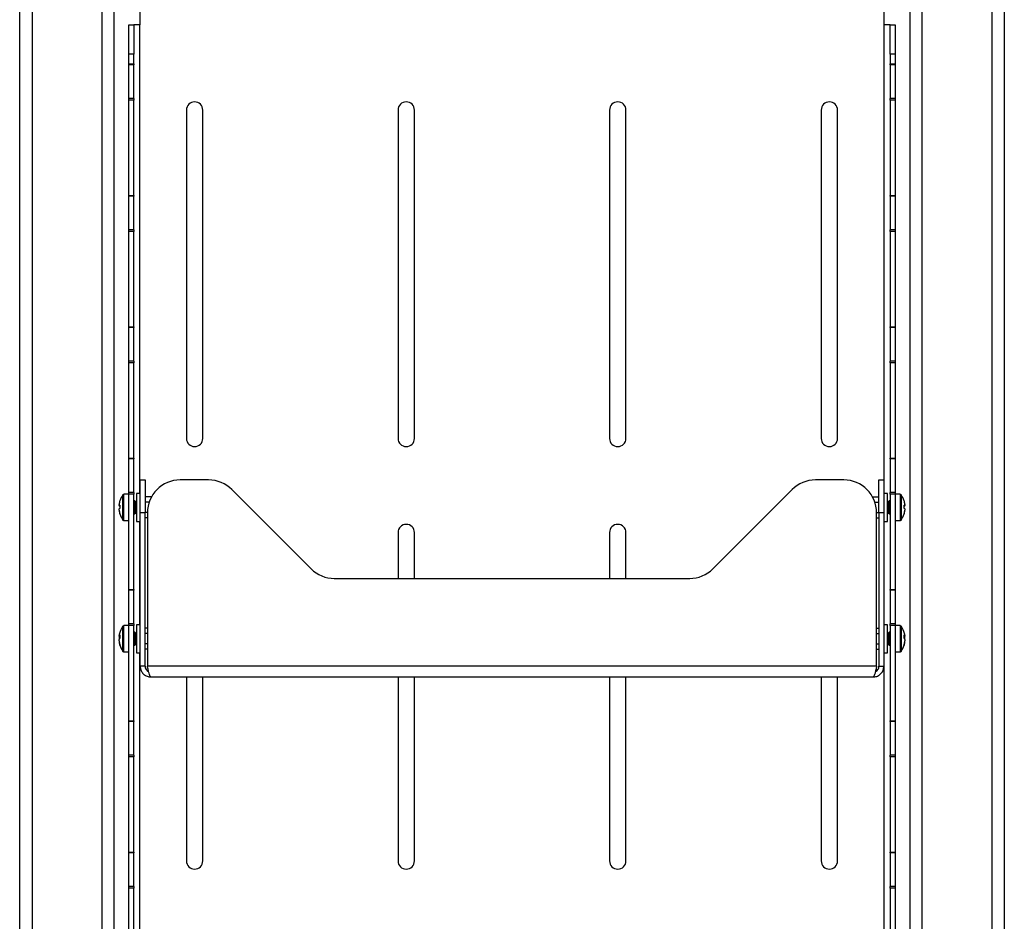
# Model space of a CAD drawing. Extents: x 5 to 292, y 5 to 205.
# Drawn here: x 116 to 128, y 158 to 169 of the extents above; entities that cross this region are included whole.
import ezdxf

# ---------------------------------------------------------------- set-up
doc = ezdxf.new("R2010")
doc.units = 0
doc.layers.get('0').update_dxf_attribs({"linetype": 'CONTINUOUS'})

msp = doc.modelspace()

# ---------------------------------------------------------------- linework, layer by layer
at = {"color": 7, "linetype": 'CONTINUOUS'}
for p, q in [((115.88169, 127.56095), (115.88169, 185.51856)), ((116.03369, 185.51856), (116.03369, 127.56254)), ((127.72969, 185.51856), (127.72969, 127.56254)), ((127.88169, 185.51856), (127.88169, 127.56095)), ((116.88169, 170.6094), (116.88169, 146.62975)), ((117.03369, 146.69414), (117.03369, 170.6094)), ((126.72969, 170.6094), (126.72969, 146.69414)), ((126.88169, 146.62975), (126.88169, 170.6094)), ((126.41769, 169.37825), (126.41769, 169.84658)), ((117.34569, 169.7794), (117.34569, 169.37825)), ((117.21369, 169.37825), (117.27369, 169.37825)), ((117.21369, 169.01825), (117.21369, 169.37825)), ((117.27369, 169.37825), (117.27369, 169.01825)), ((117.34569, 169.37825), (117.27369, 169.37825)), ((117.34569, 163.66825), (117.34569, 169.37825)), ((126.48969, 169.37825), (126.41769, 169.37825)), ((126.41769, 163.66825), (126.41769, 169.37825)), ((126.48969, 169.37825), (126.54969, 169.37825)), ((126.48969, 169.01825), (126.48969, 169.37825)), ((126.54969, 169.37825), (126.54969, 169.01825)), ((117.27369, 169.01825), (117.21369, 169.01825)), ((117.21369, 168.8993), (117.21369, 169.01825)), ((117.27369, 168.8993), (117.27369, 169.01825)), ((126.54969, 169.01825), (126.48969, 169.01825)), ((126.48969, 169.01825), (126.48969, 168.8993)), ((126.54969, 169.01825), (126.54969, 168.8993)), ((117.21369, 168.8993), (117.27369, 168.8993)), ((117.21369, 168.8893), (117.21369, 168.8993)), ((117.27369, 168.8893), (117.21369, 168.8893)), ((117.21369, 168.4793), (117.21369, 168.8893)), ((117.27369, 168.8993), (117.27369, 168.8893)), ((117.27369, 168.4793), (117.27369, 168.8893)), ((126.48969, 168.8993), (126.54969, 168.8993)), ((126.48969, 168.8893), (126.48969, 168.8993)), ((126.54969, 168.8893), (126.48969, 168.8893)), ((126.48969, 168.8893), (126.48969, 168.4793)), ((126.54969, 168.8993), (126.54969, 168.8893)), ((126.54969, 168.8893), (126.54969, 168.4793)), ((117.27369, 168.4793), (117.21369, 168.4793)), ((117.21369, 168.4593), (117.21369, 168.4793)), ((117.27369, 168.4593), (117.21369, 168.4593)), ((117.21369, 167.2993), (117.21369, 168.4593)), ((117.27369, 168.4793), (117.27369, 168.4593)), ((117.27369, 167.2993), (117.27369, 168.4593)), ((126.54969, 168.4793), (126.48969, 168.4793)), ((126.48969, 168.4593), (126.48969, 168.4793)), ((126.54969, 168.4593), (126.48969, 168.4593)), ((126.48969, 168.4593), (126.48969, 167.2993)), ((126.54969, 168.4793), (126.54969, 168.4593)), ((126.54969, 168.4593), (126.54969, 167.2993)), ((117.91369, 168.33825), (117.91369, 164.33825)), ((118.11369, 164.33825), (118.11369, 168.33825)), ((120.49236, 168.33825), (120.49236, 164.33825)), ((120.69236, 164.33825), (120.69236, 168.33825)), ((123.07103, 168.33825), (123.07103, 164.33825)), ((123.27103, 164.33825), (123.27103, 168.33825)), ((125.64969, 168.33825), (125.64969, 164.33825)), ((125.84969, 164.33825), (125.84969, 168.33825)), ((117.21369, 167.2993), (117.27369, 167.2993)), ((117.21369, 167.2893), (117.21369, 167.2993)), ((117.27369, 167.2893), (117.21369, 167.2893)), ((117.21369, 166.8793), (117.21369, 167.2893)), ((117.27369, 167.2993), (117.27369, 167.2893)), ((117.27369, 166.8793), (117.27369, 167.2893)), ((126.48969, 167.2993), (126.54969, 167.2993)), ((126.48969, 167.2893), (126.48969, 167.2993)), ((126.54969, 167.2893), (126.48969, 167.2893)), ((126.48969, 167.2893), (126.48969, 166.8793)), ((126.54969, 167.2993), (126.54969, 167.2893)), ((126.54969, 167.2893), (126.54969, 166.8793)), ((117.27369, 166.8793), (117.21369, 166.8793)), ((117.21369, 166.8593), (117.21369, 166.8793)), ((117.27369, 166.8593), (117.21369, 166.8593)), ((117.21369, 165.6993), (117.21369, 166.8593)), ((117.27369, 166.8793), (117.27369, 166.8593)), ((117.27369, 165.6993), (117.27369, 166.8593)), ((126.54969, 166.8793), (126.48969, 166.8793)), ((126.48969, 166.8593), (126.48969, 166.8793)), ((126.54969, 166.8593), (126.48969, 166.8593)), ((126.48969, 166.8593), (126.48969, 165.6993)), ((126.54969, 166.8793), (126.54969, 166.8593)), ((126.54969, 166.8593), (126.54969, 165.6993)), ((117.21369, 165.6993), (117.27369, 165.6993)), ((117.21369, 165.6893), (117.21369, 165.6993)), ((117.27369, 165.6893), (117.21369, 165.6893)), ((117.21369, 165.2793), (117.21369, 165.6893)), ((117.27369, 165.6993), (117.27369, 165.6893)), ((117.27369, 165.2793), (117.27369, 165.6893)), ((126.48969, 165.6993), (126.54969, 165.6993)), ((126.48969, 165.6893), (126.48969, 165.6993)), ((126.54969, 165.6893), (126.48969, 165.6893)), ((126.48969, 165.6893), (126.48969, 165.2793)), ((126.54969, 165.6993), (126.54969, 165.6893)), ((126.54969, 165.6893), (126.54969, 165.2793)), ((117.27369, 165.2793), (117.21369, 165.2793)), ((117.21369, 165.2593), (117.21369, 165.2793)), ((117.27369, 165.2593), (117.21369, 165.2593)), ((117.21369, 164.0993), (117.21369, 165.2593)), ((117.27369, 165.2793), (117.27369, 165.2593)), ((117.27369, 164.0993), (117.27369, 165.2593)), ((126.54969, 165.2793), (126.48969, 165.2793)), ((126.48969, 165.2593), (126.48969, 165.2793)), ((126.54969, 165.2593), (126.48969, 165.2593)), ((126.48969, 165.2593), (126.48969, 164.0993)), ((126.54969, 165.2793), (126.54969, 165.2593)), ((126.54969, 165.2593), (126.54969, 164.0993)), ((117.21369, 164.0993), (117.27369, 164.0993)), ((117.21369, 164.0893), (117.21369, 164.0993)), ((117.27369, 164.0893), (117.21369, 164.0893)), ((117.21369, 163.6793), (117.21369, 164.0893)), ((117.27369, 164.0993), (117.27369, 164.0893)), ((117.27369, 163.6793), (117.27369, 164.0893)), ((126.48969, 164.0993), (126.54969, 164.0993)), ((126.48969, 164.0893), (126.48969, 164.0993)), ((126.54969, 164.0893), (126.48969, 164.0893)), ((126.48969, 164.0893), (126.48969, 163.6793)), ((126.54969, 164.0993), (126.54969, 164.0893)), ((126.54969, 164.0893), (126.54969, 163.6793)), ((117.34969, 163.83225), (117.40969, 163.83225)), ((117.34969, 163.43225), (117.34969, 163.83225)), ((117.40969, 163.83225), (117.40969, 163.43225)), ((118.18401, 163.83225), (117.83798, 163.83225)), ((125.92541, 163.83225), (125.57938, 163.83225)), ((126.35369, 163.43225), (126.35369, 163.83225)), ((126.35369, 163.83225), (126.41369, 163.83225)), ((126.41369, 163.83225), (126.41369, 163.43225)), ((118.46685, 163.71509), (119.43254, 162.74941)), ((124.33085, 162.74941), (125.29654, 163.71509)), ((117.14031, 163.51246), (117.14031, 163.65239)), ((117.21369, 163.65825), (117.15191, 163.65825)), ((117.15191, 163.513), (117.15191, 163.65825)), ((117.27369, 163.6793), (117.21369, 163.6793)), ((117.21369, 163.6593), (117.21369, 163.6793)), ((117.27369, 163.6593), (117.21369, 163.6593)), ((117.21369, 162.4993), (117.21369, 163.6593)), ((117.27369, 163.6793), (117.27369, 163.6593)), ((117.27369, 162.4993), (117.27369, 163.6593)), ((117.28062, 163.57825), (117.27369, 163.56836)), ((117.28527, 163.57825), (117.28062, 163.57825)), ((117.28062, 163.41825), (117.28062, 163.57825)), ((117.29619, 163.56265), (117.28527, 163.57825)), ((117.28527, 163.41825), (117.28527, 163.57825)), ((117.30569, 163.57622), (117.29619, 163.56265)), ((117.29619, 163.43385), (117.29619, 163.56265)), ((117.34969, 163.66825), (117.30569, 163.66825)), ((117.30569, 163.66825), (117.30569, 163.32825)), ((117.48763, 163.62527), (117.40969, 163.62527)), ((117.45953, 163.56176), (117.40969, 163.56176)), ((126.27576, 163.62527), (126.35369, 163.62527)), ((126.30386, 163.56176), (126.35369, 163.56176)), ((126.45769, 163.66825), (126.41369, 163.66825)), ((126.45769, 163.41325), (126.45769, 163.66825)), ((126.46719, 163.56265), (126.45769, 163.57622)), ((126.47812, 163.57825), (126.46719, 163.56265)), ((126.46719, 163.56265), (126.46719, 163.43413)), ((126.48277, 163.57825), (126.47812, 163.57825)), ((126.47812, 163.57825), (126.47812, 163.41859)), ((126.48969, 163.56836), (126.48277, 163.57825)), ((126.48277, 163.57825), (126.48277, 163.41859)), ((126.54969, 163.6793), (126.48969, 163.6793)), ((126.48969, 163.6593), (126.48969, 163.6793)), ((126.54969, 163.6593), (126.48969, 163.6593)), ((126.48969, 163.6593), (126.48969, 162.4993)), ((126.54969, 163.6793), (126.54969, 163.6593)), ((126.54969, 163.6593), (126.54969, 162.4993)), ((126.61148, 163.65825), (126.54969, 163.65825)), ((126.61148, 163.65825), (126.61148, 163.33825)), ((126.62308, 163.65239), (126.62308, 163.34411)), ((117.09285, 163.52196), (117.09285, 163.53471)), ((117.09285, 163.52196), (117.09285, 163.51556)), ((117.09285, 163.46559), (117.09285, 163.48094)), ((117.09285, 163.46559), (117.09285, 163.46179)), ((117.14031, 163.34411), (117.14031, 163.51246)), ((117.15191, 163.33825), (117.15191, 163.513)), ((126.67054, 163.53471), (126.67054, 163.52196)), ((126.67054, 163.51556), (126.67054, 163.52196)), ((126.67054, 163.48094), (126.67054, 163.46559)), ((126.67054, 163.46179), (126.67054, 163.46559)), ((117.15191, 163.33825), (117.21369, 163.33825)), ((117.27369, 163.42814), (117.28062, 163.41825)), ((117.28062, 163.41825), (117.28527, 163.41825)), ((117.28527, 163.41825), (117.29619, 163.43385)), ((117.29619, 163.43385), (117.30569, 163.42028)), ((117.30569, 163.32825), (117.34969, 163.32825)), ((117.34569, 162.06825), (117.34569, 163.32825)), ((117.40969, 163.43225), (117.34969, 163.43225)), ((117.34969, 161.56425), (117.34969, 163.43225)), ((117.43799, 163.43474), (117.40969, 163.43474)), ((117.40969, 161.56425), (117.40969, 163.43225)), ((117.43798, 163.37123), (117.40969, 163.37123)), ((117.43798, 163.43225), (117.43798, 161.56425)), ((126.3254, 163.43474), (126.35369, 163.43474)), ((126.32541, 161.56425), (126.32541, 163.43225)), ((126.32541, 163.37123), (126.35369, 163.37123)), ((126.35369, 163.43225), (126.35369, 161.56425)), ((126.41369, 163.43225), (126.35369, 163.43225)), ((126.41369, 163.43225), (126.41369, 161.56425)), ((126.41369, 163.32825), (126.45769, 163.32825)), ((126.41769, 162.06825), (126.41769, 163.32825)), ((126.45769, 163.42028), (126.46719, 163.43385)), ((126.45769, 163.32825), (126.45769, 163.41325)), ((126.46719, 163.43413), (126.46719, 163.43385)), ((126.46719, 163.43385), (126.47812, 163.41825)), ((126.47812, 163.41859), (126.47812, 163.41825)), ((126.47812, 163.41825), (126.48277, 163.41825)), ((126.48277, 163.41825), (126.48969, 163.42814)), ((126.48277, 163.41859), (126.48277, 163.41825)), ((126.54969, 163.33825), (126.61148, 163.33825)), ((120.49236, 163.19158), (120.49236, 162.63225)), ((120.69236, 162.63225), (120.69236, 163.19158)), ((123.07103, 163.19158), (123.07103, 162.63225)), ((123.27103, 162.63225), (123.27103, 163.19158)), ((119.71538, 162.63225), (124.04801, 162.63225)), ((117.21369, 162.4993), (117.27369, 162.4993)), ((117.21369, 162.4893), (117.21369, 162.4993)), ((117.27369, 162.4893), (117.21369, 162.4893)), ((117.21369, 162.0793), (117.21369, 162.4893)), ((117.27369, 162.4993), (117.27369, 162.4893)), ((117.27369, 162.0793), (117.27369, 162.4893)), ((126.48969, 162.4993), (126.54969, 162.4993)), ((126.48969, 162.4893), (126.48969, 162.4993)), ((126.54969, 162.4893), (126.48969, 162.4893)), ((126.48969, 162.4893), (126.48969, 162.0793)), ((126.54969, 162.4993), (126.54969, 162.4893)), ((126.54969, 162.4893), (126.54969, 162.0793)), ((117.14031, 161.94915), (117.14031, 162.05239)), ((117.21369, 162.05825), (117.15191, 162.05825)), ((117.15191, 161.95108), (117.15191, 162.05825)), ((117.27369, 162.0793), (117.21369, 162.0793)), ((117.21369, 162.0593), (117.21369, 162.0793)), ((117.27369, 162.0593), (117.21369, 162.0593)), ((117.21369, 160.8993), (117.21369, 162.0593)), ((117.27369, 162.0793), (117.27369, 162.0593)), ((117.27369, 160.8993), (117.27369, 162.0593)), ((117.34969, 162.06825), (117.30569, 162.06825)), ((117.30569, 162.06825), (117.30569, 161.72825)), ((117.43798, 162.02527), (117.40969, 162.02527)), ((126.32541, 162.02527), (126.35369, 162.02527)), ((126.45769, 162.06825), (126.41369, 162.06825)), ((126.45769, 161.81325), (126.45769, 162.06825)), ((126.54969, 162.0793), (126.48969, 162.0793)), ((126.48969, 162.0593), (126.48969, 162.0793)), ((126.54969, 162.0593), (126.48969, 162.0593)), ((126.48969, 162.0593), (126.48969, 160.8993)), ((126.54969, 162.0793), (126.54969, 162.0593)), ((126.54969, 162.0593), (126.54969, 160.8993)), ((126.61148, 162.05825), (126.54969, 162.05825)), ((126.61148, 162.05825), (126.61148, 161.73825)), ((126.62308, 162.05239), (126.62308, 161.74411)), ((117.09285, 161.92916), (117.09285, 161.93782)), ((117.09362, 161.9292), (117.09285, 161.92421)), ((117.09285, 161.92421), (117.09285, 161.90623)), ((117.09285, 161.87229), (117.09285, 161.89027)), ((117.14031, 161.74411), (117.14031, 161.94915)), ((117.15191, 161.73825), (117.15191, 161.95108)), ((117.28062, 161.97825), (117.27369, 161.96836)), ((117.28527, 161.97825), (117.28062, 161.97825)), ((117.28062, 161.81825), (117.28062, 161.97825)), ((117.29619, 161.96265), (117.28527, 161.97825)), ((117.28527, 161.81825), (117.28527, 161.97825)), ((117.30569, 161.97622), (117.29619, 161.96265)), ((117.29619, 161.83385), (117.29619, 161.96265)), ((117.43798, 161.96176), (117.40969, 161.96176)), ((126.32541, 161.96176), (126.35369, 161.96176)), ((126.46719, 161.96265), (126.45769, 161.97622)), ((126.47812, 161.97825), (126.46719, 161.96265)), ((126.46719, 161.96265), (126.46719, 161.83746)), ((126.48277, 161.97825), (126.47812, 161.97825)), ((126.47812, 161.97825), (126.47812, 161.82274)), ((126.48969, 161.96836), (126.48277, 161.97825)), ((126.48277, 161.97825), (126.48277, 161.82274)), ((126.67054, 161.92421), (126.66977, 161.9292)), ((126.67054, 161.93782), (126.67054, 161.92916)), ((126.67054, 161.90623), (126.67054, 161.92421)), ((126.67054, 161.89027), (126.67054, 161.87229)), ((117.09285, 161.86735), (117.09285, 161.85868)), ((117.27369, 161.82814), (117.28062, 161.81825)), ((117.28062, 161.81825), (117.28527, 161.81825)), ((117.28527, 161.81825), (117.29619, 161.83385)), ((117.29619, 161.83385), (117.30569, 161.82028)), ((117.43798, 161.83474), (117.40969, 161.83474)), ((117.43798, 161.77123), (117.40969, 161.77123)), ((126.32541, 161.83474), (126.35369, 161.83474)), ((126.32541, 161.77123), (126.35369, 161.77123)), ((126.45769, 161.82028), (126.46719, 161.83385)), ((126.45769, 161.72825), (126.45769, 161.81325)), ((126.46719, 161.83746), (126.46719, 161.83385)), ((126.46719, 161.83385), (126.47812, 161.81825)), ((126.47812, 161.82274), (126.47812, 161.81825)), ((126.47812, 161.81825), (126.48277, 161.81825)), ((126.48277, 161.81825), (126.48969, 161.82814)), ((126.48277, 161.82274), (126.48277, 161.81825)), ((126.67054, 161.85868), (126.67054, 161.86735)), ((117.15191, 161.73825), (117.21369, 161.73825)), ((117.30569, 161.72825), (117.34969, 161.72825)), ((117.34569, 154.06825), (117.34569, 161.72825)), ((126.41369, 161.72825), (126.45769, 161.72825)), ((126.41769, 154.06825), (126.41769, 161.72825)), ((126.54969, 161.73825), (126.61148, 161.73825)), ((117.40969, 161.56425), (117.34969, 161.56425)), ((126.32541, 161.56425), (117.43798, 161.56425)), ((126.35369, 161.56425), (126.41369, 161.56425)), ((117.48169, 161.43225), (126.28169, 161.43225)), ((117.91369, 161.43225), (117.91369, 159.19158)), ((118.11369, 159.19158), (118.11369, 161.43225)), ((120.49236, 161.43225), (120.49236, 159.19158)), ((120.69236, 159.19158), (120.69236, 161.43225)), ((123.07103, 161.43225), (123.07103, 159.19158)), ((123.27103, 159.19158), (123.27103, 161.43225)), ((125.64969, 161.43225), (125.64969, 159.19158)), ((125.84969, 159.19158), (125.84969, 161.43225)), ((117.21369, 160.8993), (117.27369, 160.8993)), ((117.21369, 160.8893), (117.21369, 160.8993)), ((117.27369, 160.8893), (117.21369, 160.8893)), ((117.21369, 160.4793), (117.21369, 160.8893)), ((117.27369, 160.8993), (117.27369, 160.8893)), ((117.27369, 160.4793), (117.27369, 160.8893)), ((126.48969, 160.8993), (126.54969, 160.8993)), ((126.48969, 160.8893), (126.48969, 160.8993)), ((126.54969, 160.8893), (126.48969, 160.8893)), ((126.48969, 160.8893), (126.48969, 160.4793)), ((126.54969, 160.8993), (126.54969, 160.8893)), ((126.54969, 160.8893), (126.54969, 160.4793)), ((117.27369, 160.4793), (117.21369, 160.4793)), ((117.21369, 160.4593), (117.21369, 160.4793)), ((117.27369, 160.4593), (117.21369, 160.4593)), ((117.21369, 159.2993), (117.21369, 160.4593)), ((117.27369, 160.4793), (117.27369, 160.4593)), ((117.27369, 159.2993), (117.27369, 160.4593)), ((126.54969, 160.4793), (126.48969, 160.4793)), ((126.48969, 160.4593), (126.48969, 160.4793)), ((126.54969, 160.4593), (126.48969, 160.4593)), ((126.48969, 160.4593), (126.48969, 159.2993)), ((126.54969, 160.4793), (126.54969, 160.4593)), ((126.54969, 160.4593), (126.54969, 159.2993)), ((117.21369, 159.2993), (117.27369, 159.2993)), ((117.21369, 159.2893), (117.21369, 159.2993)), ((117.27369, 159.2893), (117.21369, 159.2893)), ((117.21369, 158.8793), (117.21369, 159.2893)), ((117.27369, 159.2993), (117.27369, 159.2893)), ((117.27369, 158.8793), (117.27369, 159.2893)), ((126.48969, 159.2993), (126.54969, 159.2993)), ((126.48969, 159.2893), (126.48969, 159.2993)), ((126.54969, 159.2893), (126.48969, 159.2893)), ((126.48969, 159.2893), (126.48969, 158.8793)), ((126.54969, 159.2993), (126.54969, 159.2893)), ((126.54969, 159.2893), (126.54969, 158.8793)), ((117.27369, 158.8793), (117.21369, 158.8793)), ((117.21369, 158.8593), (117.21369, 158.8793)), ((117.27369, 158.8593), (117.21369, 158.8593)), ((117.21369, 157.6993), (117.21369, 158.8593)), ((117.27369, 158.8793), (117.27369, 158.8593)), ((117.27369, 157.6993), (117.27369, 158.8593)), ((126.54969, 158.8793), (126.48969, 158.8793)), ((126.48969, 158.8593), (126.48969, 158.8793)), ((126.54969, 158.8593), (126.48969, 158.8593)), ((126.48969, 158.8593), (126.48969, 157.6993)), ((126.54969, 158.8793), (126.54969, 158.8593)), ((126.54969, 158.8593), (126.54969, 157.6993))]:
    msp.add_line(p, q, dxfattribs=at)
for centre, radius, start, end in [((118.01369, 168.33825), 0.1, 0, 180), ((120.59236, 168.33825), 0.1, 0, 180), ((123.17103, 168.33825), 0.1, 0, 180), ((125.74969, 168.33825), 0.1, 0, 180), ((118.01369, 164.33825), 0.1, 180, 0), ((120.59236, 164.33825), 0.1, 180, 0), ((123.17103, 164.33825), 0.1, 180, 0), ((125.74969, 164.33825), 0.1, 180, 0), ((117.83798, 163.43225), 0.4, 90, 180), ((118.18401, 163.43225), 0.4, 45, 90), ((125.57938, 163.43225), 0.4, 90, 135), ((125.92541, 163.43225), 0.4, 0, 90), ((117.34766, 163.50013), 0.25715, 162.092567, 172.269953), ((117.10429, 163.57761), 0.00207, 129.703587, 194.979462), ((117.34969, 163.49825), 0.26, 143.641632, 162.069436), ((117.15191, 163.64385), 0.0144, 90, 143.641632), ((126.61148, 163.64385), 0.0144, 36.358368, 90), ((126.41369, 163.49825), 0.26, 17.930564, 36.358368), ((126.6591, 163.57761), 0.00207, 345.020538, 50.296413), ((126.41573, 163.50013), 0.25715, 7.730047, 17.907433), ((117.11187, 163.48971), 0.03744, 103.750567, 120.52966), ((117.11187, 163.54782), 0.03744, 239.47034, 256.249433), ((117.11187, 163.44869), 0.03744, 103.750567, 120.52966), ((117.34766, 163.50017), 0.25715, 187.730047, 197.907433), ((117.34766, 163.49638), 0.25715, 187.730047, 197.907433), ((117.38691, 163.50557), 0.28468, 175.86811, 184.13189), ((117.38706, 163.4909), 0.28483, 178.521693, 181.215597), ((126.65152, 163.48971), 0.03744, 59.47034, 76.249433), ((126.37648, 163.50557), 0.28468, 355.86811, 4.13189), ((126.65152, 163.54782), 0.03744, 283.750567, 300.52966), ((126.65152, 163.44869), 0.03744, 59.47034, 76.249433), ((126.41573, 163.50017), 0.25715, 342.092567, 352.269953), ((126.41573, 163.49638), 0.25715, 342.092567, 352.269953), ((126.37633, 163.4909), 0.28483, 358.784403, 1.478307), ((117.10601, 163.41891), 0.00375, 144.12068, 190.792865), ((117.34969, 163.49825), 0.26, 197.930564, 216.358368), ((117.15191, 163.35265), 0.0144, 216.358368, 270), ((126.61148, 163.35265), 0.0144, 270, 323.641632), ((126.41369, 163.49825), 0.26, 323.641632, 342.069436), ((126.65738, 163.41891), 0.00375, 349.207135, 35.87932), ((120.59236, 163.19158), 0.1, 0, 180), ((123.17103, 163.19158), 0.1, 0, 180), ((119.71538, 163.03225), 0.4, 225, 270), ((124.04801, 163.03225), 0.4, 270, 315), ((117.34969, 161.89825), 0.26, 143.641632, 166.115937), ((117.15191, 162.04385), 0.0144, 90, 143.641632), ((126.61148, 162.04385), 0.0144, 36.358368, 90), ((126.41369, 161.89825), 0.26, 13.884063, 36.358368), ((117.32289, 161.90487), 0.23239, 166.113601, 171.848339), ((117.13598, 161.91041), 0.04703, 134.580261, 156.504875), ((117.13064, 161.92204), 0.04096, 202.700142, 215.506454), ((117.13598, 161.87152), 0.04703, 134.580261, 156.504875), ((117.35809, 161.92446), 0.25586, 175.641435, 184.358565), ((126.62741, 161.91041), 0.04703, 23.495125, 45.419739), ((126.4053, 161.92446), 0.25586, 355.641435, 4.358565), ((126.62741, 161.87152), 0.04703, 23.495125, 45.419739), ((126.44054, 161.90487), 0.23235, 8.151194, 13.886867), ((126.63306, 161.92187), 0.04062, 324.438836, 337.354568), ((117.32354, 161.90537), 0.23306, 188.15952, 198.835356), ((117.32354, 161.89176), 0.23306, 188.15952, 198.835356), ((117.34969, 161.89825), 0.26, 193.884063, 216.358368), ((117.13385, 161.82332), 0.03162, 167.577709, 192.422291), ((126.41369, 161.89825), 0.26, 323.641632, 346.115937), ((126.43985, 161.90537), 0.23306, 341.164644, 351.84048), ((126.43985, 161.89176), 0.23306, 341.164644, 351.84048), ((126.62954, 161.82332), 0.03162, 347.577709, 12.422291), ((117.15191, 161.75265), 0.0144, 216.358368, 270), ((126.61148, 161.75265), 0.0144, 270, 323.641632), ((118.01369, 159.19158), 0.1, 180, 0), ((120.59236, 159.19158), 0.1, 180, 0), ((123.17103, 159.19158), 0.1, 180, 0), ((125.74969, 159.19158), 0.1, 180, 0)]:
    msp.add_arc(centre, radius, start, end, dxfattribs=at)
for points, knots in [([(117.09285, 161.92421), (117.09627, 161.92396), (117.10017, 161.92366), (117.10406, 161.92335), (117.10454, 161.92331)], [0, 0, 0, 0, 0.87690562, 1, 1, 1, 1]), ([(126.65885, 161.92331), (126.65933, 161.92335), (126.66322, 161.92366), (126.66712, 161.92396), (126.67054, 161.92421)], [0, 0, 0, 0, 0.12309438, 1, 1, 1, 1]), ([(117.34969, 161.56425), (117.35122, 161.54908), (117.35427, 161.51875), (117.37802, 161.47855), (117.41283, 161.44865), (117.44975, 161.43409), (117.47328, 161.43273), (117.48169, 161.43225)], [0, 0, 0, 0, 0.2194221, 0.43886262, 0.65830319, 0.87774362, 1, 1, 1, 1]), ([(117.40969, 161.56425), (117.41082, 161.55446), (117.41296, 161.53592), (117.42906, 161.51378), (117.44306, 161.50116), (117.45195, 161.49888), (117.45246, 161.49875)], [0, 0, 0, 0, 0.35185144, 0.66628889, 0.98068739, 1, 1, 1, 1]), ([(117.48169, 161.43225), (117.4785, 161.43378), (117.4721, 161.43683), (117.4625, 161.46057), (117.45291, 161.49539), (117.44472, 161.5323), (117.43975, 161.55583), (117.43798, 161.56425)], [0, 0, 0, 0, 0.2194221, 0.43886262, 0.65830319, 0.87774362, 1, 1, 1, 1]), ([(126.32541, 161.56425), (126.32221, 161.54908), (126.31581, 161.51875), (126.30622, 161.47855), (126.29662, 161.44865), (126.28843, 161.43409), (126.28347, 161.43273), (126.28169, 161.43225)], [0, 0, 0, 0, 0.219422104, 0.438862625, 0.658303192, 0.877743623, 1, 1, 1, 1]), ([(126.28169, 161.43225), (126.29686, 161.43378), (126.3272, 161.43683), (126.3674, 161.46057), (126.3973, 161.49539), (126.41186, 161.5323), (126.41321, 161.55583), (126.41369, 161.56425)], [0, 0, 0, 0, 0.2194221, 0.43886262, 0.65830319, 0.87774362, 1, 1, 1, 1]), ([(126.31065, 161.49846), (126.31807, 161.50263), (126.33311, 161.51107), (126.34813, 161.5329), (126.35339, 161.55178), (126.35365, 161.56234), (126.35369, 161.56425)], [0, 0, 0, 0, 0.30489164, 0.61783534, 0.93077914, 1, 1, 1, 1])]:
    msp.add_open_spline(points, degree=3, knots=knots, dxfattribs=at)

doc.saveas('drawing.dxf')
